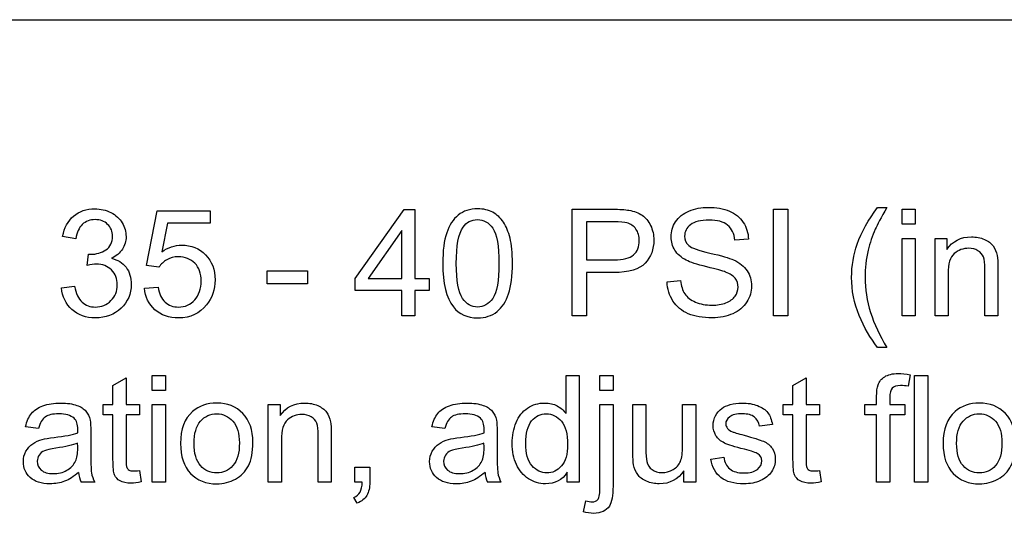
# Model space of a CAD drawing. Units: inches. Extents: x -22.7 to 41.5, y -15.6 to 14.8.
# Drawn here: x 29.8 to 30.6, y 9.8 to 10.2 of the extents above; entities that cross this region are included whole.
import ezdxf
from ezdxf.lldxf.tags import DXFTag

# ---------------------------------------------------------------- set-up
doc = ezdxf.new("R2010")
doc.units = ezdxf.units.IN
doc.header["$MEASUREMENT"] = 0
doc.layers.add('1_REV_BLOCK_COL_A', color=7, linetype='Continuous')
tags = doc.linetypes.add('PHANTOM2', pattern=[1.25, 0.625, -0.125, 0.125, -0.125, 0.125, -0.125]).pattern_tags.tags
tags[14:15] = [DXFTag(74, 4), DXFTag(75, 0), DXFTag(340, '0'), DXFTag(46, 0.0), DXFTag(50, 0.0), DXFTag(44, 0.0), DXFTag(45, 0.0)]
tags[12:13] = [DXFTag(74, 4), DXFTag(75, 0), DXFTag(340, '0'), DXFTag(46, 0.0), DXFTag(50, 0.0), DXFTag(44, 0.0), DXFTag(45, 0.0)]
tags[10:11] = [DXFTag(74, 4), DXFTag(75, 0), DXFTag(340, '0'), DXFTag(46, 0.0), DXFTag(50, 0.0), DXFTag(44, 0.0), DXFTag(45, 0.0)]
tags[8:9] = [DXFTag(74, 4), DXFTag(75, 0), DXFTag(340, '0'), DXFTag(46, 0.0), DXFTag(50, 0.0), DXFTag(44, 0.0), DXFTag(45, 0.0)]
tags[6:7] = [DXFTag(74, 4), DXFTag(75, 0), DXFTag(340, '0'), DXFTag(46, 0.0), DXFTag(50, 0.0), DXFTag(44, 0.0), DXFTag(45, 0.0)]
tags[4:5] = [DXFTag(74, 4), DXFTag(75, 0), DXFTag(340, '0'), DXFTag(46, 0.0), DXFTag(50, 0.0), DXFTag(44, 0.0), DXFTag(45, 0.0)]

msp = doc.modelspace()

# ---------------------------------------------------------------- linework, layer by layer
at = {"layer": '1_REV_BLOCK_COL_A', "color": 7, "linetype": 'PHANTOM2'}
for p, q in [((28.28821, 10.16414), (31.78821, 10.16414)), ((29.93879, 9.9883), (29.94625, 10.0275)), ((29.94625, 10.0275), (29.98413, 10.0275)), ((29.98413, 10.0275), (29.98413, 10.01858)), ((30.08783, 9.97907), (30.12287, 10.02842)), ((30.12287, 10.02842), (30.13047, 10.02842)), ((30.13047, 10.02842), (30.13047, 9.97907)), ((30.2429, 9.9522), (30.2429, 10.02852)), ((30.38671, 9.9522), (30.38671, 10.02852)), ((30.38671, 10.02852), (30.39685, 10.02852)), ((30.39685, 10.02852), (30.39685, 9.9522)), ((30.461, 10.02973), (30.4677, 10.02973)), ((30.47855, 10.01787), (30.47855, 10.02852)), ((30.47855, 10.02852), (30.48788, 10.02852)), ((30.48788, 10.02852), (30.48788, 10.01787)), ((29.95365, 10.01858), (29.94959, 9.99804)), ((29.98413, 10.01858), (29.95365, 10.01858)), ((30.25304, 10.01949), (30.25304, 9.99231)), ((30.48788, 10.01787), (30.47855, 10.01787)), ((30.12109, 10.01341), (30.09706, 9.97907)), ((30.12109, 9.97907), (30.12109, 10.01341)), ((29.88813, 10.00742), (29.8788, 10.00909)), ((30.36876, 10.00717), (30.35908, 10.00641)), ((30.47855, 9.9522), (30.47855, 10.00757)), ((30.47855, 10.00757), (30.48788, 10.00757)), ((30.48788, 10.00757), (30.48788, 9.9522)), ((30.50203, 9.9522), (30.50203, 10.00757)), ((30.50203, 10.00757), (30.5105, 10.00757)), ((30.5105, 10.00757), (30.5105, 9.99971)), ((29.89635, 9.9883), (29.89736, 9.99647)), ((29.94756, 9.98709), (29.93879, 9.9883)), ((30.02485, 9.97507), (30.02485, 9.9844)), ((30.02485, 9.9844), (30.0538, 9.9844)), ((30.0538, 9.9844), (30.0538, 9.97507)), ((30.25304, 9.98323), (30.25304, 9.9522)), ((30.0538, 9.97507), (30.02485, 9.97507)), ((30.08783, 9.97045), (30.08783, 9.97907)), ((30.09706, 9.97907), (30.12109, 9.97907)), ((30.13047, 9.97907), (30.14072, 9.97907)), ((30.14072, 9.97907), (30.14072, 9.97045)), ((30.31065, 9.97654), (30.32018, 9.97745)), ((29.87789, 9.97238), (29.88727, 9.9736)), ((29.93717, 9.97208), (29.94696, 9.97284)), ((30.12109, 9.97045), (30.08783, 9.97045)), ((30.12109, 9.9522), (30.12109, 9.97045)), ((30.13047, 9.97045), (30.13047, 9.9522)), ((30.14072, 9.97045), (30.13047, 9.97045)), ((30.13047, 9.9522), (30.12109, 9.9522)), ((30.25304, 9.9522), (30.2429, 9.9522)), ((30.39685, 9.9522), (30.38671, 9.9522)), ((30.48788, 9.9522), (30.47855, 9.9522)), ((30.51136, 9.9522), (30.50203, 9.9522)), ((30.54701, 9.9522), (30.53768, 9.9522)), ((30.4677, 9.92973), (30.461, 9.92973)), ((29.91475, 9.9024), (29.92409, 9.90803)), ((29.92409, 9.90803), (29.92409, 9.88876)), ((29.9428, 9.899), (29.9428, 9.9097)), ((29.9428, 9.9097), (29.95218, 9.9097)), ((29.95218, 9.9097), (29.95218, 9.899)), ((30.23844, 9.88237), (30.23844, 9.9097)), ((30.23844, 9.9097), (30.24782, 9.9097)), ((30.24782, 9.9097), (30.24782, 9.83333)), ((30.26268, 9.89885), (30.26268, 9.9097)), ((30.26268, 9.9097), (30.27201, 9.9097)), ((30.27201, 9.9097), (30.27201, 9.89885)), ((30.40056, 9.9024), (30.40989, 9.90803)), ((30.40989, 9.90803), (30.40989, 9.88876)), ((30.48438, 9.91006), (30.48296, 9.90189)), ((30.48747, 9.83333), (30.48747, 9.9097)), ((30.48747, 9.9097), (30.4968, 9.9097)), ((30.4968, 9.9097), (30.4968, 9.83333)), ((29.91475, 9.88876), (29.91475, 9.9024)), ((29.95218, 9.899), (29.9428, 9.899)), ((30.27201, 9.89885), (30.26268, 9.89885)), ((30.40056, 9.88876), (30.40056, 9.9024)), ((29.90776, 9.88146), (29.90776, 9.88876)), ((29.90776, 9.88876), (29.91475, 9.88876)), ((29.92409, 9.88876), (29.93362, 9.88876)), ((29.93362, 9.88876), (29.93362, 9.88146)), ((29.9428, 9.83333), (29.9428, 9.88876)), ((29.9428, 9.88876), (29.95218, 9.88876)), ((29.95218, 9.88876), (29.95218, 9.83333)), ((30.02571, 9.83333), (30.02571, 9.88876)), ((30.02571, 9.88876), (30.03418, 9.88876)), ((30.03418, 9.88876), (30.03418, 9.8809)), ((30.26268, 9.88876), (30.27201, 9.88876)), ((30.28615, 9.88876), (30.29548, 9.88876)), ((30.32165, 9.88876), (30.33103, 9.88876)), ((30.33103, 9.88876), (30.33103, 9.83333)), ((30.39356, 9.88146), (30.39356, 9.88876)), ((30.39356, 9.88876), (30.40056, 9.88876)), ((30.40989, 9.88876), (30.41942, 9.88876)), ((30.41942, 9.88876), (30.41942, 9.88146)), ((30.45198, 9.88146), (30.45198, 9.88876)), ((30.45198, 9.88876), (30.46029, 9.88876)), ((30.46967, 9.88876), (30.48037, 9.88876)), ((30.48037, 9.88876), (30.48037, 9.88146)), ((29.91475, 9.88146), (29.90776, 9.88146)), ((29.93362, 9.88146), (29.92409, 9.88146)), ((30.40056, 9.88146), (30.39356, 9.88146)), ((30.41942, 9.88146), (30.40989, 9.88146)), ((30.46029, 9.88146), (30.45198, 9.88146)), ((30.46029, 9.83333), (30.46029, 9.88146)), ((30.46967, 9.88146), (30.46967, 9.83333)), ((30.48037, 9.88146), (30.46967, 9.88146)), ((29.86156, 9.87182), (29.85233, 9.87299)), ((30.15182, 9.87182), (30.14265, 9.87299)), ((30.38585, 9.87446), (30.37662, 9.87329)), ((30.34183, 9.84981), (30.35106, 9.85129)), ((29.93362, 9.8417), (29.93479, 9.83344)), ((30.08752, 9.83333), (30.08752, 9.84403)), ((30.08752, 9.84403), (30.09822, 9.84403)), ((30.32267, 9.83333), (30.32267, 9.84145)), ((30.41942, 9.8417), (30.42059, 9.83344)), ((30.2392, 9.83333), (30.2392, 9.84038)), ((29.90167, 9.83333), (29.89199, 9.83333)), ((29.95218, 9.83333), (29.9428, 9.83333)), ((30.03509, 9.83333), (30.02571, 9.83333)), ((30.07074, 9.83333), (30.06136, 9.83333)), ((30.09285, 9.83333), (30.08752, 9.83333)), ((30.19194, 9.83333), (30.1823, 9.83333)), ((30.24782, 9.83333), (30.2392, 9.83333)), ((30.33103, 9.83333), (30.32267, 9.83333)), ((30.46967, 9.83333), (30.46029, 9.83333)), ((30.4968, 9.83333), (30.48747, 9.83333)), ((30.0893, 9.81832), (30.08691, 9.82233)), ((30.25081, 9.81204), (30.25253, 9.81995))]:
    msp.add_line(p, q, dxfattribs=at)
for centre in [(29.91163, 9.84204), (30.20195, 9.84204)]:
    msp.add_arc(centre, 0.02149, 184.56102, 203.9019, dxfattribs=at)
for points, knots in [([(29.8788, 10.00909), (29.87992, 10.01533), (29.88255, 10.0202), (29.89067, 10.0271), (29.89569, 10.02882), (29.90593, 10.02882), (29.90973, 10.02791), (29.91328, 10.02613), (29.91679, 10.02438), (29.91947, 10.02192), (29.9213, 10.01883), (29.92316, 10.01568), (29.92409, 10.01244), (29.92409, 10.00565), (29.92322, 10.0026), (29.92145, 9.99992), (29.91965, 9.99719), (29.91704, 9.99505), (29.91359, 9.99348)], [0, 0, 0, 0, 0.194801, 0.194801, 0.389601, 0.389601, 0.522715, 0.522715, 0.522715, 0.649969, 0.649969, 0.649969, 0.768832, 0.768832, 0.880804, 0.880804, 0.880804, 1, 1, 1, 1]), ([(30.15035, 9.98983), (30.15035, 9.99885), (30.15127, 10.0061), (30.15502, 10.01716), (30.15776, 10.02142), (30.16141, 10.02436), (30.16511, 10.02734), (30.16967, 10.02882), (30.17936, 10.02882), (30.18296, 10.02801), (30.18605, 10.02634), (30.18916, 10.02465), (30.19173, 10.02233), (30.19371, 10.01924), (30.19571, 10.01611), (30.19726, 10.01229), (30.19843, 10.00788), (30.19961, 10.00338), (30.20015, 9.99738), (30.20015, 9.98085), (30.19919, 9.9736), (30.19554, 9.96254), (30.1928, 9.95828), (30.1891, 9.95529), (30.18542, 9.95232), (30.18083, 9.95083), (30.1679, 9.95083), (30.16212, 9.95347), (30.15791, 9.95869), (30.15281, 9.96502), (30.15035, 9.97547), (30.15035, 9.98983)], [0, 0, 0, 0, 0.089515, 0.089515, 0.179029, 0.179029, 0.179029, 0.250706, 0.250706, 0.303487, 0.303487, 0.303487, 0.353945, 0.353945, 0.353945, 0.41296, 0.41296, 0.41296, 0.491725, 0.491725, 0.585292, 0.585292, 0.678858, 0.678858, 0.678858, 0.750155, 0.750155, 0.844136, 0.844136, 0.844136, 1, 1, 1, 1]), ([(30.2429, 10.02852), (30.2525, 10.02852), (30.2621, 10.02852), (30.2717, 10.02852), (30.27677, 10.02852), (30.28063, 10.02831), (30.28331, 10.02781), (30.28705, 10.0271), (30.29021, 10.02598), (30.29275, 10.02426), (30.29531, 10.02252), (30.29731, 10.02005), (30.29883, 10.01685), (30.30034, 10.01368), (30.30116, 10.01021), (30.30116, 9.99997), (30.29909, 9.99444), (30.29498, 9.98998), (30.29082, 9.98546), (30.28337, 9.98323), (30.27256, 9.98323), (30.26606, 9.98323), (30.25955, 9.98323), (30.25304, 9.98323)], [0, 0, 0, 0, 0.217127, 0.217127, 0.217127, 0.30494, 0.30494, 0.30494, 0.381445, 0.381445, 0.381445, 0.454559, 0.454559, 0.454559, 0.53404, 0.53404, 0.671521, 0.671521, 0.671521, 0.852825, 0.852825, 0.852825, 1, 1, 1, 1]), ([(30.32018, 9.97745), (30.32064, 9.9736), (30.32165, 9.9705), (30.32327, 9.96807), (30.32491, 9.96561), (30.32748, 9.96366), (30.33088, 9.96214), (30.3343, 9.96061), (30.33823, 9.95991), (30.34635, 9.95991), (30.34974, 9.96046), (30.35264, 9.96158), (30.35559, 9.96272), (30.35776, 9.96432), (30.3606, 9.96827), (30.36131, 9.97045), (30.36131, 9.97522), (30.36065, 9.9773), (30.35923, 9.97913), (30.35785, 9.98089), (30.35558, 9.98237), (30.35243, 9.98364), (30.35038, 9.98447), (30.34589, 9.98567), (30.33189, 9.98901), (30.32703, 9.99059), (30.32424, 9.99211), (30.32065, 9.99406), (30.3179, 9.99642), (30.31617, 9.99926), (30.31446, 10.00208), (30.31349, 10.00524), (30.31349, 10.01264), (30.31455, 10.01624), (30.31891, 10.02294), (30.32211, 10.02552), (30.33042, 10.02897), (30.33509, 10.02989), (30.34584, 10.02989), (30.35081, 10.02897), (30.35512, 10.02715), (30.35939, 10.02534), (30.36273, 10.02263), (30.36501, 10.01914), (30.36733, 10.01558), (30.36861, 10.01163), (30.36876, 10.00717)], [0, 0, 0, 0, 0.049447, 0.049447, 0.049447, 0.097931, 0.097931, 0.097931, 0.156555, 0.156555, 0.208283, 0.208283, 0.208283, 0.244534, 0.244534, 0.280786, 0.280786, 0.317037, 0.317037, 0.317037, 0.357949, 0.357949, 0.357949, 0.431083, 0.431083, 0.504216, 0.504216, 0.504216, 0.558286, 0.558286, 0.558286, 0.616013, 0.616013, 0.678689, 0.678689, 0.741364, 0.741364, 0.804039, 0.804039, 0.87292, 0.87292, 0.87292, 0.936994, 0.936994, 0.936994, 1, 1, 1, 1]), ([(30.461, 9.92973), (30.45583, 9.93628), (30.45142, 9.94388), (30.44782, 9.9526), (30.4442, 9.96137), (30.44244, 9.9704), (30.44244, 9.98805), (30.44376, 9.99596), (30.44645, 10.00352), (30.44957, 10.0123), (30.45446, 10.02101), (30.461, 10.02973)], [0, 0, 0, 0, 0.243734, 0.243734, 0.243734, 0.498509, 0.498509, 0.722987, 0.722987, 0.722987, 1, 1, 1, 1]), ([(30.461, 9.92973), (30.45583, 9.93628), (30.45142, 9.94388), (30.44782, 9.9526), (30.4442, 9.96137), (30.44244, 9.9704), (30.44244, 9.98805), (30.44376, 9.99596), (30.44645, 10.00352), (30.44957, 10.0123), (30.45446, 10.02101), (30.461, 10.02973)], [0, 0, 0, 0, 0.243734, 0.243734, 0.243734, 0.498509, 0.498509, 0.722987, 0.722987, 0.722987, 1, 1, 1, 1]), ([(30.4677, 10.02973), (30.46349, 10.02248), (30.4607, 10.01736), (30.45933, 10.01427), (30.45722, 10.00951), (30.45558, 10.00448), (30.45431, 9.99931), (30.45272, 9.99284), (30.45208, 9.98628), (30.45208, 9.96305), (30.4573, 9.94637), (30.4677, 9.92973)], [0, 0, 0, 0, 0.165605, 0.165605, 0.165605, 0.314345, 0.314345, 0.314345, 0.507466, 0.507466, 1, 1, 1, 1]), ([(30.4677, 10.02973), (30.46349, 10.02248), (30.4607, 10.01736), (30.45933, 10.01427), (30.45722, 10.00951), (30.45558, 10.00448), (30.45431, 9.99931), (30.45272, 9.99284), (30.45208, 9.98628), (30.45208, 9.96305), (30.4573, 9.94637), (30.4677, 9.92973)], [0, 0, 0, 0, 0.165605, 0.165605, 0.165605, 0.314345, 0.314345, 0.314345, 0.507466, 0.507466, 1, 1, 1, 1]), ([(29.89736, 9.99647), (29.89802, 9.99637), (29.89853, 9.99632), (29.90289, 9.99632), (29.90649, 9.99738), (29.91288, 10.00154), (29.91445, 10.00478), (29.91445, 10.01259), (29.91328, 10.01543), (29.91095, 10.01772), (29.90864, 10.01997), (29.90563, 10.02111), (29.89832, 10.02111), (29.89528, 10.01995), (29.89041, 10.01538), (29.88884, 10.01199), (29.88813, 10.00742)], [0, 0, 0, 0, 0.015958, 0.015958, 0.196058, 0.196058, 0.376158, 0.376158, 0.518562, 0.518562, 0.518562, 0.682027, 0.682027, 0.841014, 0.841014, 1, 1, 1, 1]), ([(30.16004, 9.98983), (30.16004, 9.97725), (30.16151, 9.96888), (30.1644, 9.96477), (30.16733, 9.96061), (30.17094, 9.95854), (30.17525, 9.95859), (30.17956, 9.95864), (30.18316, 9.96062), (30.1861, 9.96477), (30.18903, 9.96891), (30.19046, 9.97725), (30.19046, 10.0024), (30.18899, 10.01077), (30.1861, 10.01493), (30.18322, 10.01907), (30.17951, 10.02111), (30.17084, 10.02111), (30.16739, 10.01929), (30.16481, 10.01564), (30.16154, 10.01102), (30.16004, 10.0024), (30.16004, 9.98983)], [0, 0, 0, 0, 0.165787, 0.165787, 0.165787, 0.249792, 0.249792, 0.249792, 0.33363, 0.33363, 0.33363, 0.499581, 0.499581, 0.665531, 0.665531, 0.665531, 0.747596, 0.747596, 0.828708, 0.828708, 0.828708, 1, 1, 1, 1]), ([(30.25304, 9.99231), (30.2596, 9.99231), (30.26616, 9.99231), (30.27272, 9.99231), (30.27926, 9.99231), (30.28392, 9.99348), (30.2894, 9.99834), (30.29077, 10.00174), (30.29077, 10.0093), (30.28996, 10.01204), (30.28833, 10.01432), (30.28674, 10.01657), (30.28458, 10.01807), (30.28195, 10.01878), (30.28027, 10.01923), (30.27713, 10.01949), (30.27251, 10.01949), (30.26602, 10.01949), (30.25953, 10.01949), (30.25304, 10.01949)], [0, 0, 0, 0, 0.215416, 0.215416, 0.215416, 0.355684, 0.355684, 0.495953, 0.495953, 0.595914, 0.595914, 0.595914, 0.683026, 0.683026, 0.683026, 0.786808, 0.786808, 0.786808, 1, 1, 1, 1]), ([(30.25304, 9.99231), (30.2596, 9.99231), (30.26616, 9.99231), (30.27272, 9.99231), (30.27926, 9.99231), (30.28392, 9.99348), (30.2894, 9.99834), (30.29077, 10.00174), (30.29077, 10.0093), (30.28996, 10.01204), (30.28833, 10.01432), (30.28674, 10.01657), (30.28458, 10.01807), (30.28195, 10.01878), (30.28027, 10.01923), (30.27713, 10.01949), (30.27251, 10.01949), (30.26602, 10.01949), (30.25953, 10.01949), (30.25304, 10.01949)], [0, 0, 0, 0, 0.215416, 0.215416, 0.215416, 0.355684, 0.355684, 0.495953, 0.495953, 0.595914, 0.595914, 0.595914, 0.683026, 0.683026, 0.683026, 0.786808, 0.786808, 0.786808, 1, 1, 1, 1]), ([(30.35908, 10.00641), (30.35857, 10.01112), (30.35684, 10.01472), (30.35086, 10.01959), (30.34645, 10.02081), (30.33453, 10.02081), (30.33012, 10.01969), (30.32454, 10.01523), (30.32312, 10.01249), (30.32312, 10.00661), (30.32414, 10.00438), (30.32611, 10.0026), (30.32806, 10.00085), (30.33306, 9.999), (30.34123, 9.99718), (30.34945, 9.99534), (30.35502, 9.99368), (30.35806, 9.99231), (30.36251, 9.99031), (30.36572, 9.98764), (30.3678, 9.9845), (30.36989, 9.98133), (30.37099, 9.97776), (30.37099, 9.96964), (30.36983, 9.96579), (30.36749, 9.96219), (30.36518, 9.95861), (30.36191, 9.9558), (30.35755, 9.95382), (30.35323, 9.95186), (30.34838, 9.95083), (30.3361, 9.95083), (30.33037, 9.95184), (30.32571, 9.95382), (30.32107, 9.95579), (30.31744, 9.95884), (30.31481, 9.9629), (30.31219, 9.96692), (30.3108, 9.97147), (30.31065, 9.97654)], [0, 0, 0, 0, 0.056799, 0.056799, 0.113597, 0.113597, 0.172865, 0.172865, 0.232133, 0.232133, 0.283754, 0.283754, 0.283754, 0.363818, 0.363818, 0.363818, 0.4507, 0.4507, 0.4507, 0.513329, 0.513329, 0.513329, 0.571838, 0.571838, 0.630346, 0.630346, 0.630346, 0.69558, 0.69558, 0.69558, 0.767027, 0.767027, 0.857169, 0.857169, 0.857169, 0.928484, 0.928484, 0.928484, 1, 1, 1, 1]), ([(29.94959, 9.99804), (29.95416, 10.00123), (29.95892, 10.00281), (29.96394, 10.00286), (29.97064, 10.00293), (29.97627, 10.00052), (29.98539, 9.9913), (29.98768, 9.98531), (29.98768, 9.97116), (29.9857, 9.96513), (29.98164, 9.96011), (29.97669, 9.95399), (29.97008, 9.95083), (29.95471, 9.95083), (29.94903, 9.95276), (29.94467, 9.95666), (29.94034, 9.96054), (29.93778, 9.96569), (29.93717, 9.97208)], [0, 0, 0, 0, 0.116559, 0.116559, 0.116559, 0.264901, 0.264901, 0.413243, 0.413243, 0.554323, 0.554323, 0.554323, 0.725523, 0.725523, 0.866814, 0.866814, 0.866814, 1, 1, 1, 1]), ([(30.5105, 9.99971), (30.51455, 10.00575), (30.52043, 10.00879), (30.53144, 10.00879), (30.53448, 10.00818), (30.53732, 10.00697), (30.54012, 10.00577), (30.54219, 10.00418), (30.54356, 10.00225), (30.54494, 10.0003), (30.54594, 9.99799), (30.5465, 9.99535), (30.54687, 9.99358), (30.54701, 9.99054), (30.54701, 9.98622), (30.54701, 9.97488), (30.54701, 9.96354), (30.54701, 9.9522)], [0, 0, 0, 0, 0.236366, 0.236366, 0.339678, 0.339678, 0.339678, 0.428836, 0.428836, 0.428836, 0.513844, 0.513844, 0.513844, 0.616899, 0.616899, 0.616899, 1, 1, 1, 1]), ([(30.53768, 9.9522), (30.53768, 9.96341), (30.53768, 9.97461), (30.53768, 9.98582), (30.53768, 9.98962), (30.53732, 9.99246), (30.53656, 9.99439), (30.53582, 9.99625), (30.53453, 9.99779), (30.53266, 9.9989), (30.53082, 10), (30.52865, 10.00063), (30.52211, 10.00063), (30.51866, 9.99931), (30.51572, 9.99682), (30.51276, 9.99432), (30.51136, 9.98947), (30.51136, 9.98237), (30.51136, 9.97231), (30.51136, 9.96226), (30.51136, 9.9522)], [0, 0, 0, 0, 0.299464, 0.299464, 0.299464, 0.376848, 0.376848, 0.376848, 0.431013, 0.431013, 0.431013, 0.49371, 0.49371, 0.59277, 0.59277, 0.59277, 0.731111, 0.731111, 0.731111, 1, 1, 1, 1]), ([(29.91359, 9.99348), (29.9181, 9.99241), (29.9216, 9.99023), (29.92409, 9.98699), (29.92659, 9.98371), (29.92779, 9.97958), (29.92779, 9.96802), (29.9254, 9.96239), (29.91567, 9.95316), (29.90953, 9.95083), (29.89543, 9.95083), (29.88986, 9.95281), (29.88103, 9.96082), (29.8785, 9.96599), (29.87789, 9.97238)], [0, 0, 0, 0, 0.125102, 0.125102, 0.125102, 0.267523, 0.267523, 0.459864, 0.459864, 0.652205, 0.652205, 0.826102, 0.826102, 1, 1, 1, 1]), ([(29.88727, 9.9736), (29.88833, 9.96822), (29.89016, 9.96442), (29.8927, 9.96209), (29.89528, 9.95971), (29.89843, 9.95854), (29.90218, 9.95859), (29.90659, 9.95865), (29.91034, 9.96006), (29.91333, 9.96315), (29.91633, 9.96624), (29.91785, 9.96995), (29.91785, 9.97877), (29.91648, 9.98232), (29.91364, 9.98511), (29.91083, 9.98787), (29.90725, 9.98932), (29.90116, 9.98932), (29.89898, 9.98896), (29.89635, 9.9883)], [0, 0, 0, 0, 0.164813, 0.164813, 0.164813, 0.296951, 0.296951, 0.296951, 0.454888, 0.454888, 0.454888, 0.614939, 0.614939, 0.76432, 0.76432, 0.76432, 0.93126, 0.93126, 1, 1, 1, 1]), ([(29.94696, 9.97284), (29.94772, 9.96807), (29.94939, 9.96452), (29.95198, 9.96214), (29.95459, 9.95973), (29.95781, 9.95854), (29.96161, 9.95859), (29.96622, 9.95865), (29.97003, 9.96026), (29.97622, 9.96706), (29.97774, 9.97157), (29.97774, 9.98257), (29.97627, 9.98678), (29.97327, 9.98988), (29.97031, 9.99294), (29.96638, 9.99449), (29.96146, 9.99454), (29.95837, 9.99457), (29.95568, 9.99383), (29.95324, 9.99246), (29.95083, 9.9911), (29.94898, 9.98927), (29.94756, 9.98709)], [0, 0, 0, 0, 0.128788, 0.128788, 0.128788, 0.241409, 0.241409, 0.241409, 0.391251, 0.391251, 0.541094, 0.541094, 0.684186, 0.684186, 0.684186, 0.823855, 0.823855, 0.823855, 0.915547, 0.915547, 0.915547, 1, 1, 1, 1]), ([(30.46029, 9.88876), (30.46029, 9.8907), (30.46029, 9.89265), (30.46029, 9.89459), (30.46029, 9.89829), (30.46065, 9.90103), (30.46131, 9.90286), (30.46219, 9.9053), (30.46379, 9.90727), (30.46607, 9.90874), (30.46838, 9.91023), (30.47155, 9.91102), (30.47829, 9.91102), (30.48118, 9.91072), (30.48438, 9.91006)], [0, 0, 0, 0, 0.143338, 0.143338, 0.143338, 0.348938, 0.348938, 0.348938, 0.538502, 0.538502, 0.538502, 0.819565, 0.819565, 1, 1, 1, 1]), ([(30.48296, 9.90189), (30.48103, 9.90225), (30.47921, 9.9024), (30.47464, 9.9024), (30.47261, 9.90179), (30.47028, 9.89936), (30.46967, 9.89713), (30.46967, 9.89383), (30.46967, 9.89214), (30.46967, 9.89045), (30.46967, 9.88876)], [0, 0, 0, 0, 0.184037, 0.184037, 0.487157, 0.487157, 0.790277, 0.790277, 0.790277, 1, 1, 1, 1]), ([(29.85233, 9.87299), (29.85319, 9.87689), (29.85456, 9.88004), (29.85649, 9.88242), (29.85842, 9.88481), (29.86115, 9.88668), (29.86475, 9.888), (29.86838, 9.88933), (29.87256, 9.88993), (29.8821, 9.88993), (29.88595, 9.88937), (29.88889, 9.88825), (29.89188, 9.88712), (29.89407, 9.88577), (29.89543, 9.88409), (29.89682, 9.8824), (29.89782, 9.88029), (29.89838, 9.87776), (29.89872, 9.87619), (29.89883, 9.87329), (29.89883, 9.86908), (29.89883, 9.86491), (29.89883, 9.86073), (29.89883, 9.85656), (29.89883, 9.84784), (29.89903, 9.84226), (29.89939, 9.83998), (29.89975, 9.83764), (29.90056, 9.83546), (29.90167, 9.83333)], [0, 0, 0, 0, 0.099241, 0.099241, 0.099241, 0.195579, 0.195579, 0.195579, 0.313869, 0.313869, 0.429669, 0.429669, 0.429669, 0.504458, 0.504458, 0.504458, 0.571763, 0.571763, 0.571763, 0.654719, 0.654719, 0.654719, 0.774247, 0.774247, 0.774247, 0.932666, 0.932666, 0.932666, 1, 1, 1, 1]), ([(29.96303, 9.86102), (29.96303, 9.87127), (29.96587, 9.87882), (29.97155, 9.88379), (29.97623, 9.88789), (29.98205, 9.88993), (29.9965, 9.88993), (30.00269, 9.88744), (30.0075, 9.88247), (30.01235, 9.87748), (30.0147, 9.87061), (30.0147, 9.85468), (30.01364, 9.8491), (30.01151, 9.845), (30.0094, 9.84093), (30.00629, 9.83775), (29.99817, 9.83328), (29.99371, 9.83212), (29.98118, 9.83212), (29.97495, 9.8346), (29.96541, 9.84454), (29.96303, 9.85169), (29.96303, 9.86102)], [0, 0, 0, 0, 0.142929, 0.142929, 0.142929, 0.249361, 0.249361, 0.367619, 0.367619, 0.367619, 0.492285, 0.492285, 0.593892, 0.593892, 0.593892, 0.67199, 0.67199, 0.750088, 0.750088, 0.875044, 0.875044, 1, 1, 1, 1]), ([(30.03418, 9.8809), (30.03823, 9.88688), (30.04412, 9.88993), (30.05512, 9.88993), (30.05821, 9.88932), (30.061, 9.8881), (30.06377, 9.88689), (30.06587, 9.88536), (30.06729, 9.88338), (30.06867, 9.88146), (30.06962, 9.87918), (30.07018, 9.87649), (30.07055, 9.87472), (30.07074, 9.87167), (30.07074, 9.86736), (30.07074, 9.85602), (30.07074, 9.84468), (30.07074, 9.83333)], [0, 0, 0, 0, 0.236138, 0.236138, 0.33935, 0.33935, 0.33935, 0.428941, 0.428941, 0.428941, 0.513763, 0.513763, 0.513763, 0.616865, 0.616865, 0.616865, 1, 1, 1, 1]), ([(30.14265, 9.87299), (30.14346, 9.87689), (30.14483, 9.88004), (30.14675, 9.88242), (30.1487, 9.88484), (30.15142, 9.88668), (30.15507, 9.888), (30.15866, 9.8893), (30.16288, 9.88993), (30.17241, 9.88993), (30.17627, 9.88937), (30.18215, 9.88714), (30.18433, 9.88577), (30.18575, 9.88409), (30.18715, 9.88245), (30.18808, 9.88029), (30.18864, 9.87776), (30.18899, 9.87618), (30.18915, 9.87329), (30.18915, 9.86908), (30.18915, 9.86491), (30.18915, 9.86073), (30.18915, 9.85656), (30.18915, 9.84784), (30.18935, 9.84226), (30.1897, 9.83998), (30.19007, 9.83765), (30.19082, 9.83546), (30.19194, 9.83333)], [0, 0, 0, 0, 0.099101, 0.099101, 0.099101, 0.195886, 0.195886, 0.195886, 0.298829, 0.298829, 0.401772, 0.401772, 0.504715, 0.504715, 0.504715, 0.571859, 0.571859, 0.571859, 0.654873, 0.654873, 0.654873, 0.7744, 0.7744, 0.7744, 0.932819, 0.932819, 0.932819, 1, 1, 1, 1]), ([(30.2392, 9.84038), (30.2357, 9.83486), (30.23053, 9.83212), (30.21937, 9.83212), (30.21531, 9.83333), (30.20791, 9.8382), (30.20507, 9.8416), (30.20101, 9.85032), (30.2, 9.85529), (30.2, 9.8665), (30.20091, 9.87152), (30.20274, 9.87598), (30.20458, 9.88049), (30.2073, 9.88394), (30.21095, 9.88633), (30.21464, 9.88873), (30.21871, 9.88993), (30.22657, 9.88993), (30.22951, 9.88922), (30.2321, 9.88785), (30.23474, 9.88645), (30.23681, 9.8846), (30.23844, 9.88237)], [0, 0, 0, 0, 0.177905, 0.177905, 0.292084, 0.292084, 0.406262, 0.406262, 0.52044, 0.52044, 0.63156, 0.63156, 0.63156, 0.743794, 0.743794, 0.743794, 0.851516, 0.851516, 0.929316, 0.929316, 0.929316, 1, 1, 1, 1]), ([(30.27201, 9.88876), (30.27201, 9.86932), (30.27201, 9.84988), (30.27201, 9.83044), (30.27201, 9.82365), (30.27114, 9.81893), (30.26937, 9.81624), (30.26707, 9.81276), (30.26339, 9.81102), (30.25563, 9.81102), (30.25314, 9.81138), (30.25081, 9.81204)], [0, 0, 0, 0, 0.624986, 0.624986, 0.624986, 0.781634, 0.781634, 0.781634, 0.930066, 0.930066, 1, 1, 1, 1]), ([(30.25253, 9.81995), (30.25441, 9.81944), (30.25588, 9.81924), (30.25887, 9.81924), (30.26029, 9.81985), (30.26126, 9.82111), (30.2622, 9.82236), (30.26268, 9.82552), (30.26268, 9.8306), (30.26268, 9.84998), (30.26268, 9.86937), (30.26268, 9.88876)], [0, 0, 0, 0, 0.043171, 0.043171, 0.121289, 0.121289, 0.121289, 0.246775, 0.246775, 0.246775, 1, 1, 1, 1]), ([(30.32267, 9.84145), (30.31836, 9.83526), (30.31252, 9.83212), (30.30182, 9.83212), (30.29878, 9.83278), (30.29594, 9.83399), (30.29308, 9.83522), (30.29097, 9.83683), (30.2896, 9.83871), (30.28821, 9.84062), (30.28727, 9.84292), (30.28671, 9.84571), (30.28635, 9.84753), (30.28615, 9.85042), (30.28615, 9.85443), (30.28615, 9.86587), (30.28615, 9.87732), (30.28615, 9.88876)], [0, 0, 0, 0, 0.236503, 0.236503, 0.33947, 0.33947, 0.33947, 0.429424, 0.429424, 0.429424, 0.51529, 0.51529, 0.51529, 0.613749, 0.613749, 0.613749, 1, 1, 1, 1]), ([(30.29548, 9.88876), (30.29548, 9.87852), (30.29548, 9.86827), (30.29548, 9.85803), (30.29548, 9.85311), (30.29569, 9.84976), (30.29609, 9.84809), (30.29669, 9.84562), (30.29792, 9.84368), (30.29985, 9.84226), (30.30174, 9.84086), (30.30411, 9.84013), (30.30695, 9.84018), (30.30973, 9.84023), (30.31237, 9.84089), (30.31486, 9.84231), (30.31736, 9.84374), (30.31907, 9.84571), (30.32013, 9.84819), (30.32119, 9.85066), (30.32165, 9.85433), (30.32165, 9.85904), (30.32165, 9.86895), (30.32165, 9.87885), (30.32165, 9.88876)], [0, 0, 0, 0, 0.273416, 0.273416, 0.273416, 0.362155, 0.362155, 0.362155, 0.425197, 0.425197, 0.425197, 0.492235, 0.492235, 0.492235, 0.565918, 0.565918, 0.565918, 0.637517, 0.637517, 0.637517, 0.735576, 0.735576, 0.735576, 1, 1, 1, 1]), ([(30.35106, 9.85129), (30.35157, 9.84758), (30.35304, 9.84474), (30.35542, 9.84282), (30.35786, 9.84085), (30.36115, 9.83988), (30.36983, 9.83988), (30.37302, 9.84074), (30.3751, 9.84246), (30.37723, 9.84423), (30.37824, 9.84627), (30.37824, 9.85073), (30.37733, 9.8524), (30.37545, 9.85362), (30.37419, 9.85444), (30.37099, 9.85549), (30.36587, 9.85681), (30.35903, 9.85857), (30.35426, 9.86001), (30.35157, 9.86133), (30.34896, 9.8626), (30.3469, 9.86432), (30.34417, 9.86878), (30.34351, 9.87127), (30.34351, 9.87644), (30.34407, 9.87872), (30.34518, 9.88085), (30.34628, 9.88294), (30.34787, 9.88465), (30.3498, 9.88607), (30.35126, 9.88715), (30.35324, 9.88805), (30.35578, 9.88881), (30.3583, 9.88957), (30.361, 9.88993), (30.3682, 9.88993), (30.37206, 9.88932), (30.3753, 9.88805), (30.37857, 9.88677), (30.38103, 9.88511), (30.38418, 9.88085), (30.38524, 9.87801), (30.38585, 9.87446)], [0, 0, 0, 0, 0.067979, 0.067979, 0.067979, 0.140107, 0.140107, 0.213084, 0.213084, 0.213084, 0.261999, 0.261999, 0.30467, 0.30467, 0.30467, 0.375184, 0.375184, 0.375184, 0.479718, 0.479718, 0.479718, 0.53523, 0.53523, 0.590742, 0.590742, 0.640086, 0.640086, 0.640086, 0.689032, 0.689032, 0.689032, 0.735064, 0.735064, 0.735064, 0.790531, 0.790531, 0.873245, 0.873245, 0.873245, 0.936623, 0.936623, 1, 1, 1, 1]), ([(30.50781, 9.86102), (30.50781, 9.87127), (30.51065, 9.87882), (30.51633, 9.88379), (30.52104, 9.88791), (30.52687, 9.88993), (30.54128, 9.88993), (30.54746, 9.88744), (30.55228, 9.88247), (30.55712, 9.87748), (30.55948, 9.87061), (30.55948, 9.85468), (30.55847, 9.8491), (30.55629, 9.845), (30.55414, 9.84095), (30.55106, 9.83775), (30.54295, 9.83328), (30.53849, 9.83212), (30.52596, 9.83212), (30.51972, 9.8346), (30.51019, 9.84454), (30.50781, 9.85169), (30.50781, 9.86102)], [0, 0, 0, 0, 0.14293, 0.14293, 0.14293, 0.248944, 0.248944, 0.367617, 0.367617, 0.367617, 0.492304, 0.492304, 0.593927, 0.593927, 0.593927, 0.672018, 0.672018, 0.750109, 0.750109, 0.875055, 0.875055, 1, 1, 1, 1]), ([(29.88955, 9.86853), (29.8896, 9.86979), (29.8896, 9.87061), (29.8896, 9.87476), (29.88874, 9.87745), (29.88691, 9.87902), (29.88449, 9.88111), (29.88093, 9.88222), (29.8717, 9.88222), (29.86841, 9.88141), (29.86415, 9.87836), (29.86257, 9.87568), (29.86156, 9.87182)], [0, 0, 0, 0, 0.022498, 0.022498, 0.26355, 0.26355, 0.26355, 0.523635, 0.523635, 0.761817, 0.761817, 1, 1, 1, 1]), ([(29.93479, 9.83344), (29.93215, 9.83288), (29.92982, 9.83257), (29.92434, 9.83257), (29.9217, 9.83313), (29.91795, 9.83526), (29.91663, 9.83668), (29.91587, 9.83846), (29.91513, 9.84019), (29.91475, 9.84388), (29.91475, 9.84956), (29.91475, 9.86019), (29.91475, 9.87083), (29.91475, 9.88146)], [0, 0, 0, 0, 0.077224, 0.077224, 0.20342, 0.20342, 0.329617, 0.329617, 0.329617, 0.504007, 0.504007, 0.504007, 1, 1, 1, 1]), ([(29.92409, 9.88146), (29.92409, 9.87066), (29.92409, 9.85986), (29.92409, 9.84905), (29.92409, 9.84632), (29.92424, 9.84459), (29.92495, 9.84307), (29.92545, 9.84246), (29.92698, 9.84155), (29.92804, 9.84135), (29.93047, 9.84135), (29.93189, 9.84145), (29.93362, 9.8417)], [0, 0, 0, 0, 0.679523, 0.679523, 0.679523, 0.765805, 0.765805, 0.852087, 0.852087, 0.93837, 0.93837, 1, 1, 1, 1]), ([(29.97267, 9.86107), (29.97267, 9.85397), (29.97424, 9.84865), (29.97728, 9.84515), (29.98037, 9.8416), (29.98423, 9.83988), (29.99351, 9.83988), (29.99736, 9.8416), (30.00355, 9.8487), (30.00507, 9.85413), (30.00507, 9.86822), (30.0035, 9.8734), (30.0004, 9.87689), (29.99729, 9.88042), (29.99351, 9.88222), (29.98423, 9.88222), (29.98037, 9.88044), (29.97728, 9.87694), (29.97421, 9.87347), (29.97267, 9.86812), (29.97267, 9.86107)], [0, 0, 0, 0, 0.140847, 0.140847, 0.140847, 0.268672, 0.268672, 0.395108, 0.395108, 0.521545, 0.521545, 0.640908, 0.640908, 0.640908, 0.749612, 0.749612, 0.859511, 0.859511, 0.859511, 1, 1, 1, 1]), ([(30.06136, 9.83333), (30.06136, 9.84454), (30.06136, 9.85575), (30.06136, 9.86695), (30.06136, 9.87076), (30.061, 9.87365), (30.06029, 9.87552), (30.05958, 9.87742), (30.05821, 9.87892), (30.05639, 9.88004), (30.0545, 9.88119), (30.05233, 9.88176), (30.04579, 9.88176), (30.04234, 9.88049), (30.03945, 9.87796), (30.03653, 9.8754), (30.03509, 9.87061), (30.03509, 9.86356), (30.03509, 9.85348), (30.03509, 9.84341), (30.03509, 9.83333)], [0, 0, 0, 0, 0.299481, 0.299481, 0.299481, 0.376771, 0.376771, 0.376771, 0.430936, 0.430936, 0.430936, 0.493703, 0.493703, 0.592874, 0.592874, 0.592874, 0.730826, 0.730826, 0.730826, 1, 1, 1, 1]), ([(30.17987, 9.86853), (30.17992, 9.86979), (30.17992, 9.87061), (30.17992, 9.87476), (30.179, 9.87745), (30.17723, 9.87902), (30.17481, 9.88117), (30.17119, 9.88222), (30.16197, 9.88222), (30.15867, 9.88141), (30.15441, 9.87836), (30.15284, 9.87568), (30.15182, 9.87182)], [0, 0, 0, 0, 0.022452, 0.022452, 0.263006, 0.263006, 0.263006, 0.519589, 0.519589, 0.759794, 0.759794, 1, 1, 1, 1]), ([(30.20963, 9.86102), (30.20963, 9.85392), (30.21115, 9.8486), (30.21714, 9.8416), (30.22064, 9.83988), (30.2288, 9.83988), (30.2323, 9.84155), (30.23808, 9.84824), (30.2395, 9.85331), (30.2395, 9.86777), (30.23803, 9.87334), (30.23509, 9.87689), (30.23217, 9.88042), (30.2286, 9.88222), (30.22013, 9.88222), (30.21663, 9.88049), (30.21105, 9.8737), (30.20963, 9.86832), (30.20963, 9.86102)], [0, 0, 0, 0, 0.125393, 0.125393, 0.250786, 0.250786, 0.377746, 0.377746, 0.504706, 0.504706, 0.643803, 0.643803, 0.643803, 0.765396, 0.765396, 0.882698, 0.882698, 1, 1, 1, 1]), ([(30.37662, 9.87329), (30.37622, 9.87608), (30.375, 9.87826), (30.37302, 9.87984), (30.37101, 9.88143), (30.3682, 9.88222), (30.36024, 9.88222), (30.35715, 9.88146), (30.35532, 9.88009), (30.35342, 9.87866), (30.35253, 9.877), (30.35253, 9.87385), (30.35294, 9.87279), (30.3537, 9.87182), (30.35449, 9.87083), (30.35568, 9.86995), (30.3573, 9.86934), (30.35822, 9.86899), (30.361, 9.86817), (30.36557, 9.8669), (30.37219, 9.86506), (30.37682, 9.86371), (30.37946, 9.86254), (30.38208, 9.86139), (30.38418, 9.8598), (30.38565, 9.85762), (30.38711, 9.85546), (30.38793, 9.85281), (30.38793, 9.84652), (30.38702, 9.84353), (30.38337, 9.83805), (30.38073, 9.83592), (30.37383, 9.83288), (30.36993, 9.83212), (30.35837, 9.83212), (30.35289, 9.83364), (30.34909, 9.83658), (30.34529, 9.83952), (30.3429, 9.84398), (30.34183, 9.84981)], [0, 0, 0, 0, 0.053041, 0.053041, 0.053041, 0.112087, 0.112087, 0.181793, 0.181793, 0.181793, 0.222089, 0.222089, 0.247538, 0.247538, 0.247538, 0.278217, 0.278217, 0.278217, 0.337916, 0.337916, 0.337916, 0.438862, 0.438862, 0.438862, 0.494362, 0.494362, 0.494362, 0.566797, 0.566797, 0.636933, 0.636933, 0.707069, 0.707069, 0.777205, 0.777205, 0.893011, 0.893011, 0.893011, 1, 1, 1, 1]), ([(30.42059, 9.83344), (30.41795, 9.83288), (30.41562, 9.83257), (30.41014, 9.83257), (30.4075, 9.83313), (30.40375, 9.83526), (30.40243, 9.83668), (30.40167, 9.83846), (30.40093, 9.84019), (30.40056, 9.84388), (30.40056, 9.84956), (30.40056, 9.86019), (30.40056, 9.87083), (30.40056, 9.88146)], [0, 0, 0, 0, 0.077224, 0.077224, 0.20342, 0.20342, 0.329617, 0.329617, 0.329617, 0.504007, 0.504007, 0.504007, 1, 1, 1, 1]), ([(30.40989, 9.88146), (30.40989, 9.87066), (30.40989, 9.85986), (30.40989, 9.84905), (30.40989, 9.84632), (30.41009, 9.84459), (30.41039, 9.84383), (30.4107, 9.84305), (30.41126, 9.84246), (30.41278, 9.84155), (30.41384, 9.84135), (30.41633, 9.84135), (30.4177, 9.84145), (30.41942, 9.8417)], [0, 0, 0, 0, 0.679497, 0.679497, 0.679497, 0.789973, 0.789973, 0.789973, 0.866347, 0.866347, 0.94272, 0.94272, 1, 1, 1, 1]), ([(30.51744, 9.86107), (30.51744, 9.85397), (30.51901, 9.84865), (30.52206, 9.84515), (30.52515, 9.8416), (30.529, 9.83988), (30.53828, 9.83988), (30.54214, 9.8416), (30.54832, 9.8487), (30.54985, 9.85413), (30.54985, 9.86822), (30.54832, 9.8734), (30.54523, 9.87689), (30.54211, 9.88042), (30.53828, 9.88222), (30.529, 9.88222), (30.52515, 9.88044), (30.52206, 9.87694), (30.51899, 9.87347), (30.51744, 9.86812), (30.51744, 9.86107)], [0, 0, 0, 0, 0.140811, 0.140811, 0.140811, 0.268573, 0.268573, 0.394946, 0.394946, 0.521319, 0.521319, 0.640622, 0.640622, 0.640622, 0.749486, 0.749486, 0.859546, 0.859546, 0.859546, 1, 1, 1, 1]), ([(29.89021, 9.84033), (29.88681, 9.83729), (29.88347, 9.83521), (29.87698, 9.83278), (29.87348, 9.83212), (29.86364, 9.83212), (29.85892, 9.83364), (29.85563, 9.83658), (29.85231, 9.83954), (29.85071, 9.84337), (29.85071, 9.85068), (29.85132, 9.85316), (29.85258, 9.85539), (29.85384, 9.8576), (29.85542, 9.85945), (29.85745, 9.86082), (29.85946, 9.86217), (29.86176, 9.8632), (29.86425, 9.86391), (29.8661, 9.86444), (29.86891, 9.86483), (29.87267, 9.86528), (29.88032, 9.86621), (29.88595, 9.86726), (29.88955, 9.86853)], [0, 0, 0, 0, 0.104331, 0.104331, 0.208663, 0.208663, 0.381595, 0.381595, 0.381595, 0.512912, 0.512912, 0.589393, 0.589393, 0.589393, 0.663763, 0.663763, 0.663763, 0.739561, 0.739561, 0.739561, 0.82586, 0.82586, 0.82586, 1, 1, 1, 1]), ([(30.18053, 9.84033), (30.17708, 9.83729), (30.17373, 9.83521), (30.17054, 9.83399), (30.1673, 9.83276), (30.16379, 9.83212), (30.15395, 9.83212), (30.14924, 9.83364), (30.14594, 9.83658), (30.14262, 9.83954), (30.14097, 9.84337), (30.14097, 9.85068), (30.14163, 9.85316), (30.14285, 9.85539), (30.14408, 9.85765), (30.14574, 9.85945), (30.14777, 9.86082), (30.14977, 9.86217), (30.15203, 9.8632), (30.15456, 9.86391), (30.15642, 9.86443), (30.15923, 9.86483), (30.16298, 9.86528), (30.17063, 9.86621), (30.17627, 9.86726), (30.17987, 9.86853)], [0, 0, 0, 0, 0.120193, 0.120193, 0.120193, 0.21847, 0.21847, 0.381367, 0.381367, 0.381367, 0.512703, 0.512703, 0.589196, 0.589196, 0.589196, 0.663925, 0.663925, 0.663925, 0.739699, 0.739699, 0.739699, 0.825949, 0.825949, 0.825949, 1, 1, 1, 1]), ([(29.8895, 9.86128), (29.88605, 9.85986), (29.88088, 9.85864), (29.87398, 9.85767), (29.87008, 9.85713), (29.86734, 9.85651), (29.8641, 9.85509), (29.86283, 9.85407), (29.8611, 9.85134), (29.86065, 9.84987), (29.86065, 9.84571), (29.86161, 9.84358), (29.86354, 9.8419)], [0, 0, 0, 0, 0.376718, 0.376718, 0.376718, 0.513328, 0.513328, 0.649938, 0.649938, 0.786547, 0.786547, 1, 1, 1, 1]), ([(29.86354, 9.8419), (29.86546, 9.84023), (29.86825, 9.83942), (29.87566, 9.83942), (29.8789, 9.84018), (29.88174, 9.8418), (29.88456, 9.84341), (29.88671, 9.84556), (29.88803, 9.84834), (29.88904, 9.85048), (29.88955, 9.85362), (29.88955, 9.85778), (29.88955, 9.85894), (29.88952, 9.86011), (29.8895, 9.86128)], [0, 0, 0, 0, 0.223717, 0.223717, 0.447433, 0.447433, 0.447433, 0.675451, 0.675451, 0.675451, 0.913465, 0.913465, 0.913465, 1, 1, 1, 1]), ([(30.17976, 9.86128), (30.17632, 9.85986), (30.17114, 9.85864), (30.1643, 9.85767), (30.16039, 9.85713), (30.1576, 9.85651), (30.15598, 9.8558), (30.1544, 9.85511), (30.15314, 9.85407), (30.15142, 9.85134), (30.15096, 9.84987), (30.15096, 9.84571), (30.15193, 9.84358), (30.15385, 9.8419)], [0, 0, 0, 0, 0.385593, 0.385593, 0.385593, 0.592638, 0.592638, 0.592638, 0.706985, 0.706985, 0.821332, 0.821332, 1, 1, 1, 1]), ([(30.15385, 9.8419), (30.15575, 9.84026), (30.15857, 9.83942), (30.16592, 9.83942), (30.16917, 9.84018), (30.17206, 9.8418), (30.17489, 9.84339), (30.17698, 9.84556), (30.17834, 9.84834), (30.17938, 9.85046), (30.17987, 9.85362), (30.17987, 9.85778), (30.17987, 9.85894), (30.1798, 9.86011), (30.17976, 9.86128)], [0, 0, 0, 0, 0.232338, 0.232338, 0.461493, 0.461493, 0.461493, 0.683621, 0.683621, 0.683621, 0.915648, 0.915648, 0.915648, 1, 1, 1, 1]), ([(30.09822, 9.84403), (30.09822, 9.84047), (30.09822, 9.8369), (30.09822, 9.83333), (30.09822, 9.82943), (30.09751, 9.82629), (30.09609, 9.82385), (30.0947, 9.82146), (30.09239, 9.81964), (30.0893, 9.81832)], [0, 0, 0, 0, 0.363372, 0.363372, 0.363372, 0.697277, 0.697277, 0.697277, 1, 1, 1, 1]), ([(30.08691, 9.82233), (30.08889, 9.82319), (30.09036, 9.82446), (30.09219, 9.82781), (30.09275, 9.83019), (30.09285, 9.83333)], [0, 0, 0, 0, 0.5, 0.5, 1, 1, 1, 1])]:
    msp.add_open_spline(points, degree=3, knots=knots, dxfattribs=at)

doc.saveas('drawing.dxf')
